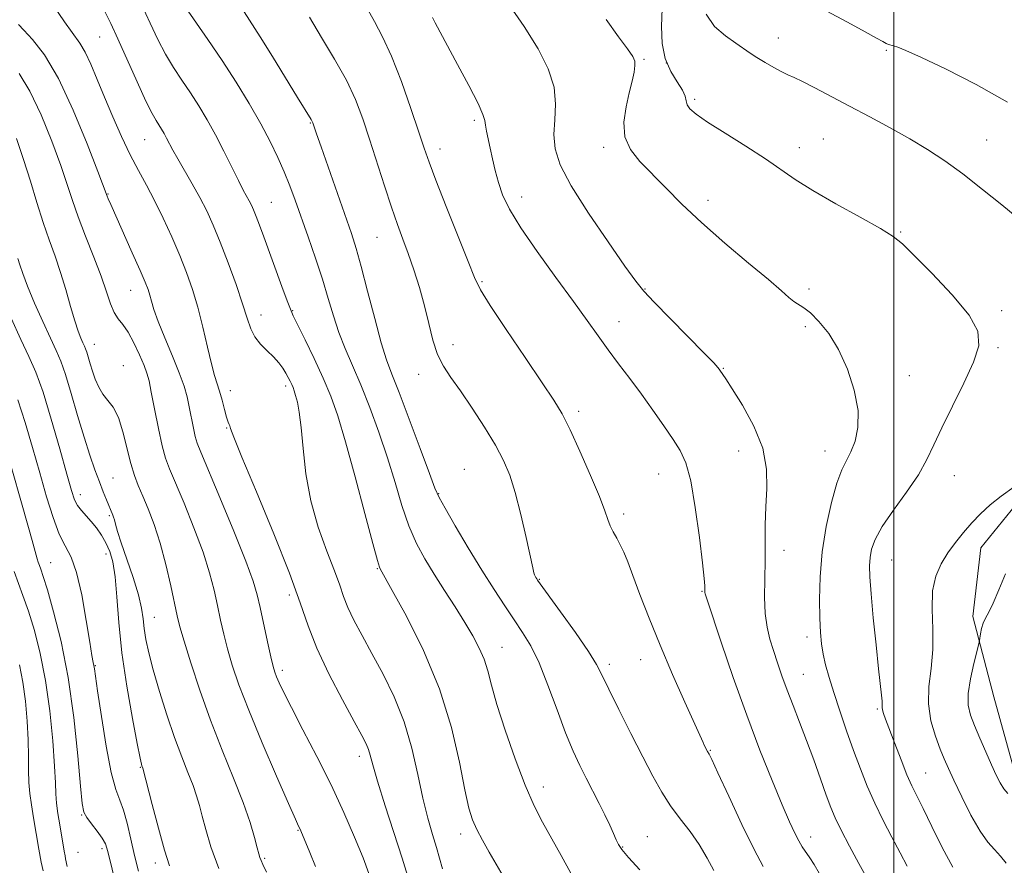
# Model space of a CAD drawing. Extents: x 2044800 to 2047700, y 334800 to 337700.
# Drawn here: x 2046300 to 2046525, y 335695 to 335888 of the extents above; entities that cross this region are included whole.
import ezdxf

# ---------------------------------------------------------------- set-up
doc = ezdxf.new("R2010")
doc.units = 0
doc.header["$MEASUREMENT"] = 0
for name, color, linetype, lineweight in [('32000', 7, 'Continuous', 0), ('DTM HARD BREAKLINE', 7, 'Continuous', 0), ('DTM SPOT ELEVATION', 2, 'Continuous', 13), ('INDEX CONTOUR', 41, 'Continuous', 13), ('INTERMEDIATE CONTOUR', 44, 'Continuous', 0)]:
    doc.layers.add(name, color=color, linetype=linetype, lineweight=lineweight)

msp = doc.modelspace()

# ---------------------------------------------------------------- linework, layer by layer
at = {"layer": '32000', "flags": 128}
msp.add_lwpolyline([(2046500, 335000), (2046500, 337500)], dxfattribs=at)
at = {"layer": 'DTM HARD BREAKLINE'}
msp.add_polyline3d([(2046527.39, 335716.95, 971.06), (2046522.93, 335733.25, 970.56), (2046518.11, 335751.65, 972.64), (2046519.9, 335767.35, 973.33), (2046527.84, 335777.16, 973.52)], dxfattribs=at)
at = {"layer": 'DTM SPOT ELEVATION'}
for p in [(2046318.15, 335884.34, 994.9), (2046473.51, 335884.12, 973.3), (2046498.26, 335881.3, 972.2), (2046442.78, 335879.21, 977.8), (2046447.91, 335878.4, 975.4), (2046454.4, 335870.06, 975.7), (2046366.39, 335864.68, 988.1), (2046403.92, 335865.29, 982.3), (2046328.42, 335860.86, 994.9), (2046483.83, 335861.01, 975.1), (2046521.27, 335860.77, 973.1), (2046396.04, 335858.71, 983.4), (2046433.56, 335859.09, 978.4), (2046478.38, 335858.98, 975.4), (2046320.05, 335848.41, 997.9), (2046414.75, 335847.67, 981.4), (2046457.42, 335846.91, 977.5), (2046357.46, 335846.47, 991.1), (2046381.66, 335838.46, 986.9), (2046501.52, 335839.66, 975.9), (2046325.2, 335826.33, 998.8), (2046405.68, 335828.31, 983.8), (2046443, 335826.65, 979.9), (2046480.54, 335826.61, 977.6), (2046355.06, 335820.65, 993.4), (2046362.34, 335821.66, 991.9), (2046524.71, 335821.7, 975.7), (2046437.02, 335819.17, 981.3), (2046479.71, 335817.97, 978.4), (2046316.88, 335813.92, 1001.3), (2046399.03, 335813.9, 985.5), (2046523.88, 335813.18, 975.7), (2046323.59, 335809.06, 1001.3), (2046460.97, 335808.49, 979.9), (2046391.21, 335807.11, 986.5), (2046503.55, 335806.76, 977.2), (2046360.71, 335804.44, 994.4), (2046348.04, 335803.37, 995.4), (2046427.84, 335798.62, 983.6), (2046347.24, 335794.81, 996.1), (2046464.49, 335789.5, 980.8), (2046484.21, 335789.54, 978.7), (2046401.64, 335785.33, 987.1), (2046446.14, 335784.27, 982.8), (2046513.86, 335783.89, 975.2), (2046321.19, 335783.35, 1003.1), (2046313.72, 335779.52, 1005.4), (2046395.78, 335779.74, 987.9), (2046320.38, 335774.69, 1004.2), (2046438.1, 335775.07, 983.6), (2046319.55, 335765.91, 1006.8), (2046474.82, 335766.79, 979.4), (2046306.93, 335763.94, 1009.1), (2046499.5, 335764.53, 975.1), (2046381.71, 335762.61, 992.1), (2046418.84, 335760.15, 985.9), (2046361.55, 335756.59, 996.5), (2046456.04, 335757.37, 982.1), (2046330.63, 335751.4, 1003.1), (2046480.08, 335746.92, 978.5), (2046410.25, 335744.54, 989.2), (2046434.84, 335740.69, 985.6), (2046442.05, 335741.74, 984.7), (2046317.17, 335740.35, 1007.9), (2046359.94, 335739.31, 997.6), (2046479.26, 335738.42, 979.1), (2046496.22, 335730.42, 976.2), (2046457.95, 335720.99, 983.9), (2046377.63, 335719.62, 996.5), (2046327.42, 335717.1, 1006.1), (2046507.3, 335715.76, 975.1), (2046419.71, 335712.59, 989.4), (2046313.99, 335706.2, 1010.1), (2046363.55, 335702.68, 1000.1), (2046400.83, 335701.79, 992.5), (2046443.57, 335701.22, 987.1), (2046480.98, 335701.15, 981.4), (2046318.69, 335698.44, 1010.4), (2046437.92, 335698.83, 987.9), (2046313.19, 335697.61, 1010.9), (2046355.93, 335696.21, 1001.8), (2046330.85, 335695.21, 1006.5)]:
    msp.add_point(p, dxfattribs=at)
at = {"layer": 'INDEX CONTOUR'}
for points in [[(2046493.895, 335691.655, 980), (2046491.993, 335695.078, 980), (2046489.834, 335699.039, 980), (2046487.902, 335702.703, 980), (2046486.544, 335705.502, 980), (2046485.537, 335707.924, 980), (2046484.516, 335710.726, 980), (2046483.201, 335714.446, 980), (2046481.652, 335718.791, 980), (2046480.013, 335723.254, 980), (2046478.411, 335727.421, 980), (2046476.907, 335731.242, 980), (2046475.547, 335734.758, 980), (2046474.363, 335738.009, 980), (2046473.331, 335741.018, 980), (2046472.417, 335743.808, 980), (2046471.604, 335746.445, 980), (2046470.95, 335749.182, 980), (2046470.532, 335752.316, 980), (2046470.392, 335756.047, 980), (2046470.428, 335760.182, 980), (2046470.507, 335764.431, 980), (2046470.564, 335772.629, 980), (2046470.703, 335776.717, 980), (2046470.946, 335780.935, 980), (2046470.872, 335785.383, 980), (2046469.961, 335790.161, 980), (2046467.91, 335795.231, 980), (2046465.314, 335800.012, 980), (2046462.984, 335803.782, 980), (2046461.544, 335806.031, 980), (2046460.185, 335808.052, 980), (2046460.003, 335808.3, 980), (2046459.684, 335808.687, 980), (2046458.745, 335809.694, 980), (2046456.614, 335811.892, 980), (2046448.789, 335819.855, 980), (2046445.111, 335823.628, 980), (2046442.74, 335826.166, 980), (2046440.899, 335828.45, 980), (2046438.428, 335831.887, 980), (2046434.553, 335837.403, 980), (2046430.055, 335844.02, 980), (2046426.105, 335850.28, 980), (2046423.611, 335855.085, 980), (2046422.427, 335858.761, 980), (2046422.152, 335861.99, 980), (2046422.357, 335865.345, 980), (2046422.542, 335868.955, 980), (2046422.182, 335872.834, 980), (2046420.856, 335877.018, 980), (2046418.547, 335881.618, 980), (2046415.339, 335886.764, 980), (2046411.403, 335892.471, 980)], [(2046426.032, 335692.881, 990), (2046423.778, 335696.912, 990), (2046419.569, 335704.521, 990), (2046417.63, 335708.301, 990), (2046415.561, 335712.994, 990), (2046413.255, 335719.032, 990), (2046410.98, 335725.584, 990), (2046409.099, 335731.502, 990), (2046407.853, 335735.929, 990), (2046406.999, 335739.17, 990), (2046406.174, 335741.823, 990), (2046405.071, 335744.413, 990), (2046403.603, 335747.177, 990), (2046401.745, 335750.281, 990), (2046399.508, 335753.815, 990), (2046397.086, 335757.58, 990), (2046394.711, 335761.301, 990), (2046392.573, 335764.813, 990), (2046390.669, 335768.378, 990), (2046388.953, 335772.366, 990), (2046387.36, 335777.053, 990), (2046385.768, 335782.33, 990), (2046384.04, 335787.997, 990), (2046382.087, 335793.824, 990), (2046380.01, 335799.493, 990), (2046377.956, 335804.661, 990), (2046376.056, 335809.095, 990), (2046374.358, 335813, 990), (2046372.896, 335816.689, 990), (2046371.658, 335820.449, 990), (2046370.484, 335824.453, 990), (2046369.17, 335828.848, 990), (2046367.586, 335833.678, 990), (2046365.88, 335838.586, 990), (2046362.904, 335846.935, 990), (2046361.68, 335850.259, 990), (2046360.419, 335853.429, 990), (2046358.962, 335856.752, 990), (2046357.196, 335860.39, 990), (2046355.023, 335864.475, 990), (2046352.385, 335869.072, 990), (2046349.388, 335873.988, 990), (2046346.178, 335878.969, 990), (2046342.936, 335883.74, 990), (2046337.696, 335891.223, 990)], [(2046367.562, 335694.379, 1000), (2046366.233, 335697.563, 1000), (2046364.179, 335702.568, 1000), (2046363.957, 335703.066, 1000), (2046363.692, 335703.63, 1000), (2046362.987, 335705.188, 1000), (2046361.387, 335708.795, 1000), (2046358.647, 335715.047, 1000), (2046355.345, 335722.723, 1000), (2046352.265, 335730.148, 1000), (2046350.012, 335736.017, 1000), (2046348.488, 335740.516, 1000), (2046347.419, 335744.203, 1000), (2046346.562, 335747.567, 1000), (2046345.813, 335750.825, 1000), (2046345.1, 335754.127, 1000), (2046344.326, 335757.64, 1000), (2046343.3, 335761.629, 1000), (2046341.801, 335766.371, 1000), (2046339.729, 335771.941, 1000), (2046337.455, 335777.572, 1000), (2046334.113, 335785.469, 1000), (2046333.215, 335787.899, 1000), (2046332.453, 335790.72, 1000), (2046331.587, 335794.705, 1000), (2046330.7, 335799.162, 1000), (2046329.952, 335803.037, 1000), (2046329.436, 335805.587, 1000), (2046328.97, 335807.337, 1000), (2046328.306, 335809.127, 1000), (2046327.27, 335811.56, 1000), (2046325.985, 335814.288, 1000), (2046324.649, 335816.724, 1000), (2046323.427, 335818.461, 1000), (2046322.351, 335819.811, 1000), (2046321.417, 335821.264, 1000), (2046320.587, 335823.252, 1000), (2046319.671, 335825.964, 1000), (2046318.443, 335829.531, 1000), (2046316.771, 335833.955, 1000), (2046314.91, 335838.718, 1000), (2046313.211, 335843.172, 1000), (2046311.897, 335846.917, 1000), (2046310.699, 335850.542, 1000), (2046309.216, 335854.881, 1000), (2046307.167, 335860.453, 1000), (2046304.717, 335866.501, 1000), (2046302.146, 335871.952, 1000), (2046299.709, 335876.004, 1000)], [(2046322.006, 335689.733, 1010), (2046320.011, 335697.822, 1010), (2046319.444, 335699.57, 1010), (2046318.712, 335700.881, 1010), (2046317.573, 335702.453, 1010), (2046316.269, 335704.152, 1010), (2046315.157, 335705.636, 1010), (2046314.493, 335706.839, 1010), (2046314.11, 335708.793, 1010), (2046313.732, 335712.81, 1010), (2046313.124, 335719.731, 1010), (2046312.203, 335728.525, 1010), (2046310.922, 335737.691, 1010), (2046309.299, 335745.928, 1010), (2046307.599, 335752.712, 1010), (2046306.15, 335757.719, 1010), (2046305.196, 335760.788, 1010), (2046304.646, 335762.431, 1010), (2046304.327, 335763.323, 1010), (2046304.086, 335764.049, 1010), (2046303.857, 335764.823, 1010), (2046302.703, 335768.996, 1010), (2046301.852, 335772.008, 1010), (2046296.409, 335791.114, 1010)]]:
    msp.add_polyline3d(points, dxfattribs=at)
at = {"layer": 'INTERMEDIATE CONTOUR'}
for points in [[(2046389.333, 335690.093, 996), (2046387.386, 335696.294, 996), (2046383.542, 335708.272, 996), (2046381.765, 335713.933, 996), (2046380.667, 335717.674, 996), (2046380.077, 335719.851, 996), (2046379.681, 335721.201, 996), (2046379.157, 335722.463, 996), (2046378.18, 335724.35, 996), (2046376.418, 335727.573, 996), (2046373.715, 335732.544, 996), (2046370.615, 335738.494, 996), (2046367.838, 335744.355, 996), (2046365.844, 335749.461, 996), (2046364.052, 335754.743, 996), (2046361.623, 335761.532, 996), (2046358.034, 335770.561, 996), (2046354.04, 335780.173, 996), (2046350.713, 335788.112, 996), (2046348.849, 335792.712, 996), (2046348.122, 335794.666, 996), (2046347.931, 335795.257, 996), (2046347.769, 335795.605, 996), (2046347.521, 335796.168, 996), (2046347.167, 335797.243, 996), (2046346.701, 335799.002, 996), (2046346.16, 335801.135, 996), (2046345.596, 335803.208, 996), (2046344.438, 335806.853, 996), (2046343.712, 335809.503, 996), (2046342.81, 335813.324, 996), (2046341.76, 335817.86, 996), (2046340.612, 335822.436, 996), (2046339.395, 335826.551, 996), (2046338.047, 335830.39, 996), (2046336.485, 335834.311, 996), (2046334.664, 335838.551, 996), (2046332.692, 335842.868, 996), (2046330.716, 335846.903, 996), (2046328.84, 335850.431, 996), (2046327.009, 335853.768, 996), (2046325.126, 335857.369, 996), (2046323.13, 335861.546, 996), (2046321.12, 335866.06, 996), (2046319.231, 335870.528, 996), (2046317.567, 335874.609, 996), (2046316.112, 335878.115, 996), (2046314.818, 335880.895, 996), (2046313.59, 335882.962, 996), (2046310.118, 335887.794, 996), (2046307.369, 335891.894, 996)], [(2046412.135, 335689.43, 992), (2046407.321, 335697.673, 992), (2046405.774, 335700.396, 992), (2046404.469, 335702.852, 992), (2046403.494, 335705.044, 992), (2046402.675, 335707.749, 992), (2046401.774, 335711.93, 992), (2046400.543, 335718.259, 992), (2046398.707, 335726.227, 992), (2046395.984, 335735.03, 992), (2046392.294, 335743.835, 992), (2046388.368, 335751.682, 992), (2046385.137, 335757.583, 992), (2046382.329, 335762.548, 992), (2046382.177, 335762.909, 992), (2046381.733, 335764.441, 992), (2046380.691, 335768.327, 992), (2046378.878, 335775.22, 992), (2046376.636, 335783.645, 992), (2046374.443, 335791.592, 992), (2046372.639, 335797.562, 992), (2046371.034, 335802.089, 992), (2046369.306, 335806.216, 992), (2046367.255, 335810.684, 992), (2046365.177, 335815.021, 992), (2046362.464, 335820.52, 992), (2046361.797, 335821.991, 992), (2046361.036, 335823.951, 992), (2046359.85, 335827.173, 992), (2046355.711, 335838.571, 992), (2046354.73, 335841.236, 992), (2046353.964, 335843.26, 992), (2046353.373, 335844.736, 992), (2046352.876, 335845.851, 992), (2046352.384, 335846.817, 992), (2046351.02, 335849.298, 992), (2046349.908, 335851.455, 992), (2046346.595, 335858.177, 992), (2046344.671, 335861.93, 992), (2046342.753, 335865.403, 992), (2046340.849, 335868.59, 992), (2046338.93, 335871.577, 992), (2046336.985, 335874.46, 992), (2046335.059, 335877.365, 992), (2046333.211, 335880.426, 992), (2046331.462, 335883.775, 992), (2046329.685, 335887.519, 992), (2046327.715, 335891.759, 992)], [(2046396.652, 335693.822, 994), (2046395.243, 335698.711, 994), (2046394.335, 335701.721, 994), (2046393.277, 335705.429, 994), (2046392.152, 335709.993, 994), (2046390.993, 335715.462, 994), (2046389.639, 335721.464, 994), (2046387.881, 335727.523, 994), (2046385.597, 335733.231, 994), (2046383.018, 335738.46, 994), (2046380.464, 335743.15, 994), (2046378.209, 335747.253, 994), (2046376.354, 335750.773, 994), (2046374.952, 335753.717, 994), (2046373.98, 335756.204, 994), (2046373.108, 335758.777, 994), (2046371.924, 335762.085, 994), (2046370.17, 335766.598, 994), (2046368.183, 335772.084, 994), (2046366.452, 335778.133, 994), (2046365.339, 335784.309, 994), (2046364.703, 335790.087, 994), (2046364.276, 335794.914, 994), (2046363.844, 335798.392, 994), (2046363.406, 335800.716, 994), (2046363.015, 335802.237, 994), (2046362.702, 335803.275, 994), (2046362.431, 335804.046, 994), (2046362.143, 335804.736, 994), (2046361.786, 335805.503, 994), (2046361.333, 335806.383, 994), (2046360.765, 335807.38, 994), (2046360.051, 335808.498, 994), (2046359.136, 335809.728, 994), (2046357.954, 335811.06, 994), (2046356.498, 335812.487, 994), (2046354.979, 335814.02, 994), (2046353.668, 335815.678, 994), (2046352.729, 335817.54, 994), (2046351.915, 335819.933, 994), (2046350.872, 335823.246, 994), (2046349.357, 335827.674, 994), (2046347.552, 335832.636, 994), (2046345.748, 335837.353, 994), (2046344.157, 335841.246, 994), (2046342.671, 335844.522, 994), (2046341.105, 335847.588, 994), (2046339.345, 335850.73, 994), (2046336.024, 335856.412, 994), (2046334.896, 335858.442, 994), (2046333.463, 335861.193, 994), (2046332.868, 335862.269, 994), (2046332.277, 335863.259, 994), (2046331.034, 335865.181, 994), (2046330.131, 335866.782, 994), (2046328.726, 335869.631, 994), (2046326.697, 335874.069, 994), (2046322.299, 335883.944, 994), (2046320.715, 335887.394, 994), (2046319.31, 335890.161, 994)], [(2046441.791, 335693.587, 988), (2046439.269, 335696.434, 988), (2046437.742, 335698.258, 988), (2046436.947, 335699.418, 988), (2046436.423, 335700.494, 988), (2046435.784, 335701.962, 988), (2046434.933, 335703.878, 988), (2046433.846, 335706.193, 988), (2046432.526, 335708.839, 988), (2046429.549, 335714.587, 988), (2046428.072, 335717.499, 988), (2046426.542, 335720.796, 988), (2046424.838, 335724.959, 988), (2046422.884, 335730.229, 988), (2046420.796, 335735.901, 988), (2046418.741, 335741.031, 988), (2046416.83, 335744.941, 988), (2046414.975, 335748.002, 988), (2046413.034, 335750.851, 988), (2046410.88, 335754.04, 988), (2046408.439, 335757.792, 988), (2046405.646, 335762.247, 988), (2046402.54, 335767.366, 988), (2046399.552, 335772.395, 988), (2046397.214, 335776.405, 988), (2046395.842, 335778.886, 988), (2046394.899, 335781.018, 988), (2046393.638, 335784.403, 988), (2046391.539, 335790.081, 988), (2046389.008, 335796.851, 988), (2046386.685, 335802.947, 988), (2046385.029, 335807.154, 988), (2046383.805, 335810.441, 988), (2046382.598, 335814.329, 988), (2046381.111, 335819.853, 988), (2046379.497, 335826.131, 988), (2046378.025, 335831.793, 988), (2046376.862, 335835.915, 988), (2046375.765, 335839.314, 988), (2046368.832, 335859.182, 988), (2046367.798, 335862.19, 988), (2046366.972, 335864.678, 988), (2046366.824, 335865.019, 988), (2046366.577, 335865.461, 988), (2046363.471, 335870.491, 988), (2046357.749, 335879.835, 988), (2046354.901, 335884.411, 988), (2046351.234, 335890.108, 988)], [(2046470.035, 335694.396, 984), (2046467.989, 335698.24, 984), (2046465.195, 335704.013, 984), (2046462.196, 335710.446, 984), (2046459.716, 335715.825, 984), (2046458.288, 335718.878, 984), (2046457.692, 335720.089, 984), (2046457.317, 335720.723, 984), (2046456.597, 335722.169, 984), (2046456.324, 335722.763, 984), (2046452.134, 335732.039, 984), (2046449.331, 335738.358, 984), (2046446.461, 335745.054, 984), (2046443.94, 335751.278, 984), (2046441.861, 335756.669, 984), (2046440.235, 335760.99, 984), (2046439.043, 335764.111, 984), (2046438.14, 335766.326, 984), (2046437.346, 335768.034, 984), (2046436.53, 335769.57, 984), (2046435.739, 335771.016, 984), (2046435.064, 335772.39, 984), (2046434.52, 335773.811, 984), (2046433.809, 335775.828, 984), (2046432.555, 335779.091, 984), (2046430.533, 335783.94, 984), (2046428.121, 335789.458, 984), (2046425.848, 335794.414, 984), (2046424.034, 335798.007, 984), (2046422.155, 335801.148, 984), (2046419.474, 335805.176, 984), (2046415.567, 335810.947, 984), (2046411.233, 335817.372, 984), (2046407.583, 335822.877, 984), (2046405.377, 335826.438, 984), (2046404.002, 335829.224, 984), (2046402.499, 335832.952, 984), (2046397.489, 335845.54, 984), (2046395.114, 335851.565, 984), (2046393.552, 335855.676, 984), (2046392.439, 335858.846, 984), (2046391.199, 335862.579, 984), (2046389.403, 335867.928, 984), (2046387.222, 335874.117, 984), (2046384.976, 335879.915, 984), (2046382.919, 335884.399, 984), (2046381.048, 335887.89, 984), (2046379.294, 335891.017, 984)], [(2046513.486, 335694.208, 976), (2046511.072, 335698.754, 976), (2046508.693, 335703.511, 976), (2046506.673, 335707.626, 976), (2046505.228, 335710.535, 976), (2046504.121, 335712.829, 976), (2046503.006, 335715.386, 976), (2046501.64, 335718.804, 976), (2046500.193, 335722.565, 976), (2046498.096, 335728.107, 976), (2046497.616, 335729.445, 976), (2046497.392, 335730.241, 976), (2046497.322, 335730.826, 976), (2046497.319, 335731.432, 976), (2046497.297, 335732.265, 976), (2046497.182, 335733.588, 976), (2046496.512, 335739.661, 976), (2046495.922, 335745.16, 976), (2046495.287, 335751.338, 976), (2046494.765, 335756.85, 976), (2046494.48, 335760.69, 976), (2046494.425, 335763.213, 976), (2046494.562, 335765.111, 976), (2046494.912, 335767.015, 976), (2046495.735, 335769.286, 976), (2046497.355, 335772.219, 976), (2046499.922, 335775.967, 976), (2046502.911, 335780.112, 976), (2046505.624, 335784.091, 976), (2046507.581, 335787.545, 976), (2046509.164, 335790.921, 976), (2046510.973, 335794.872, 976), (2046513.404, 335799.793, 976), (2046516.036, 335805.083, 976), (2046518.245, 335809.889, 976), (2046519.449, 335813.645, 976), (2046519.237, 335816.939, 976), (2046517.234, 335820.646, 976), (2046513.357, 335825.321, 976), (2046508.683, 335830.239, 976), (2046504.578, 335834.354, 976), (2046501.95, 335836.953, 976), (2046499.873, 335838.671, 976), (2046496.965, 335840.475, 976), (2046492.287, 335843.079, 976), (2046486.68, 335846.167, 976), (2046481.426, 335849.172, 976), (2046477.437, 335851.687, 976), (2046470.573, 335856.413, 976), (2046466.114, 335859.3, 976), (2046461.39, 335862.281, 976), (2046457.347, 335864.863, 976), (2046454.71, 335866.684, 976), (2046453.286, 335867.906, 976), (2046452.664, 335868.821, 976), (2046452.433, 335869.707, 976), (2046452.209, 335870.757, 976), (2046451.612, 335872.152, 976), (2046450.406, 335874.041, 976), (2046448.928, 335876.456, 976), (2046447.655, 335879.401, 976), (2046446.959, 335882.856, 976), (2046446.773, 335886.71, 976), (2046446.921, 335890.829, 976)], [(2046531.718, 335840.076, 974), (2046524.711, 335845.867, 974), (2046520.312, 335849.432, 974), (2046515.782, 335852.972, 974), (2046511.648, 335855.988, 974), (2046507.726, 335858.589, 974), (2046503.652, 335861.034, 974), (2046499.175, 335863.525, 974), (2046494.479, 335866.033, 974), (2046489.86, 335868.473, 974), (2046481.934, 335872.696, 974), (2046479.088, 335874.163, 974), (2046477.161, 335875.07, 974), (2046475.751, 335875.683, 974), (2046474.332, 335876.352, 974), (2046472.523, 335877.335, 974), (2046470.515, 335878.512, 974), (2046468.643, 335879.672, 974), (2046467.116, 335880.673, 974), (2046463.829, 335882.908, 974), (2046461.424, 335884.576, 974), (2046458.924, 335886.772, 974), (2046457.001, 335889.561, 974)], [(2046526.001, 335869.418, 972), (2046518.881, 335873.433, 972), (2046511.939, 335876.941, 972), (2046506.294, 335879.61, 972), (2046502.751, 335881.223, 972), (2046500.882, 335882.015, 972), (2046499.947, 335882.337, 972), (2046498.764, 335882.632, 972), (2046498.201, 335882.851, 972), (2046497.445, 335883.272, 972), (2046496.038, 335884.094, 972), (2046493.446, 335885.533, 972), (2046489.377, 335887.708, 972), (2046484.486, 335890.334, 972)], [(2046379.807, 335692.799, 998), (2046378.437, 335696.392, 998), (2046376.513, 335701.124, 998), (2046374.064, 335706.774, 998), (2046371.147, 335713.044, 998), (2046367.888, 335719.568, 998), (2046364.695, 335725.711, 998), (2046362.041, 335730.77, 998), (2046360.275, 335734.243, 998), (2046359.243, 335736.418, 998), (2046358.661, 335737.783, 998), (2046358.267, 335738.846, 998), (2046357.886, 335740.187, 998), (2046357.361, 335742.404, 998), (2046356.595, 335745.855, 998), (2046354.905, 335753.658, 998), (2046354.233, 335756.617, 998), (2046353.302, 335759.73, 998), (2046351.597, 335764.327, 998), (2046348.833, 335771.18, 998), (2046345.648, 335778.854, 998), (2046341.262, 335789.267, 998), (2046340.459, 335791.319, 998), (2046340.036, 335792.817, 998), (2046339.608, 335794.788, 998), (2046338.638, 335799.607, 998), (2046338.133, 335801.906, 998), (2046337.447, 335804.363, 998), (2046336.372, 335807.409, 998), (2046334.806, 335811.283, 998), (2046333.055, 335815.45, 998), (2046331.531, 335819.179, 998), (2046330.54, 335821.92, 998), (2046329.969, 335823.823, 998), (2046329.603, 335825.217, 998), (2046329.218, 335826.476, 998), (2046328.57, 335828.155, 998), (2046327.409, 335830.856, 998), (2046325.613, 335834.894, 998), (2046320.661, 335845.949, 998), (2046320.082, 335847.284, 998), (2046319.826, 335847.912, 998), (2046317.716, 335853.499, 998), (2046315.275, 335859.837, 998), (2046312.093, 335867.578, 998), (2046308.671, 335874.863, 998), (2046305.465, 335880.224, 998), (2046302.746, 335883.743, 998), (2046300.737, 335885.893, 998), (2046299.546, 335887.213, 998)], [(2046458.765, 335693.431, 986), (2046457.27, 335696.319, 986), (2046455.441, 335699.399, 986), (2046453.322, 335702.38, 986), (2046451.074, 335705.294, 986), (2046448.887, 335708.253, 986), (2046446.872, 335711.404, 986), (2046444.841, 335715.039, 986), (2046442.526, 335719.48, 986), (2046439.793, 335724.833, 986), (2046437.027, 335730.327, 986), (2046434.741, 335734.971, 986), (2046433.234, 335738.136, 986), (2046431.931, 335740.636, 986), (2046430.043, 335743.647, 986), (2046427.068, 335747.942, 986), (2046423.664, 335752.693, 986), (2046418.425, 335759.928, 986), (2046418.205, 335760.261, 986), (2046418.047, 335760.525, 986), (2046417.884, 335760.828, 986), (2046417.733, 335761.16, 986), (2046417.583, 335761.627, 986), (2046417.303, 335762.802, 986), (2046415.779, 335769.716, 986), (2046414.563, 335774.987, 986), (2046413.279, 335780.029, 986), (2046412.034, 335784.007, 986), (2046410.62, 335787.361, 986), (2046408.74, 335790.851, 986), (2046406.228, 335794.998, 986), (2046403.408, 335799.376, 986), (2046400.729, 335803.317, 986), (2046398.547, 335806.367, 986), (2046396.847, 335808.927, 986), (2046395.525, 335811.611, 986), (2046394.464, 335814.892, 986), (2046393.512, 335818.69, 986), (2046392.51, 335822.784, 986), (2046391.341, 335826.956, 986), (2046390.065, 335831.005, 986), (2046388.786, 335834.732, 986), (2046387.573, 335838.063, 986), (2046386.334, 335841.424, 986), (2046384.95, 335845.366, 986), (2046383.341, 335850.245, 986), (2046379.937, 335860.908, 986), (2046378.378, 335865.618, 986), (2046376.709, 335870.002, 986), (2046374.619, 335874.468, 986), (2046371.927, 335879.294, 986), (2046368.959, 335884.235, 986), (2046366.17, 335888.911, 986)], [(2046482.893, 335692.844, 982), (2046481.749, 335694.828, 982), (2046480.748, 335696.392, 982), (2046479.035, 335698.875, 982), (2046478.205, 335700.232, 982), (2046477.286, 335702.009, 982), (2046476.092, 335704.625, 982), (2046474.417, 335708.532, 982), (2046472.12, 335714.056, 982), (2046469.344, 335721.001, 982), (2046466.301, 335729.035, 982), (2046463.228, 335737.669, 982), (2046460.469, 335745.757, 982), (2046457.247, 335755.446, 982), (2046456.808, 335756.805, 982), (2046456.73, 335757.129, 982), (2046456.723, 335757.317, 982), (2046456.724, 335757.581, 982), (2046456.697, 335758.65, 982), (2046456.548, 335760.348, 982), (2046456.163, 335763.908, 982), (2046455.463, 335769.751, 982), (2046454.529, 335776.589, 982), (2046453.474, 335782.707, 982), (2046452.365, 335786.854, 982), (2046451.076, 335789.649, 982), (2046449.428, 335792.176, 982), (2046447.306, 335795.281, 982), (2046444.831, 335798.86, 982), (2046442.187, 335802.571, 982), (2046439.538, 335806.129, 982), (2046436.97, 335809.502, 982), (2046434.553, 335812.713, 982), (2046432.269, 335815.869, 982), (2046429.768, 335819.391, 982), (2046426.615, 335823.777, 982), (2046422.584, 335829.29, 982), (2046418.289, 335835.233, 982), (2046414.552, 335840.672, 982), (2046411.99, 335844.91, 982), (2046410.415, 335848.199, 982), (2046409.427, 335851.028, 982), (2046408.689, 335853.789, 982), (2046408.09, 335856.457, 982), (2046407.576, 335858.91, 982), (2046406.726, 335862.798, 982), (2046406.473, 335864.147, 982), (2046406.32, 335865.191, 982), (2046405.905, 335866.577, 982), (2046404.777, 335869.093, 982), (2046402.681, 335873.2, 982), (2046400.101, 335878.053, 982), (2046394.983, 335887.555, 982), (2046394.357, 335888.787, 982)], [(2046503.03, 335694.47, 978), (2046501.447, 335697.54, 978), (2046499.567, 335701.082, 978), (2046497.551, 335704.927, 978), (2046495.608, 335708.867, 978), (2046493.89, 335712.76, 978), (2046492.324, 335716.721, 978), (2046490.776, 335720.929, 978), (2046489.164, 335725.466, 978), (2046487.593, 335730.024, 978), (2046486.218, 335734.194, 978), (2046485.156, 335737.671, 978), (2046484.381, 335740.552, 978), (2046483.831, 335743.038, 978), (2046483.446, 335745.368, 978), (2046483.191, 335747.952, 978), (2046483.031, 335751.238, 978), (2046482.965, 335755.549, 978), (2046483.103, 335760.706, 978), (2046483.59, 335766.402, 978), (2046484.507, 335772.272, 978), (2046485.7, 335777.747, 978), (2046486.955, 335782.195, 978), (2046488.102, 335785.22, 978), (2046489.153, 335787.342, 978), (2046490.163, 335789.315, 978), (2046491.125, 335791.78, 978), (2046491.776, 335794.924, 978), (2046491.79, 335798.825, 978), (2046490.935, 335803.445, 978), (2046489.366, 335808.302, 978), (2046487.331, 335812.8, 978), (2046485.078, 335816.452, 978), (2046482.848, 335819.211, 978), (2046480.882, 335821.142, 978), (2046479.352, 335822.352, 978), (2046477.114, 335823.79, 978), (2046475.985, 335824.689, 978), (2046474.239, 335826.214, 978), (2046471.266, 335828.769, 978), (2046466.724, 335832.581, 978), (2046461.307, 335837.16, 978), (2046455.973, 335841.842, 978), (2046451.477, 335846.076, 978), (2046447.774, 335849.788, 978), (2046441.859, 335855.857, 978), (2046439.692, 335858.579, 978), (2046438.41, 335861.507, 978), (2046438.179, 335864.844, 978), (2046438.668, 335868.322, 978), (2046439.421, 335871.553, 978), (2046440.058, 335874.221, 978), (2046440.495, 335876.286, 978), (2046440.72, 335877.779, 978), (2046440.684, 335878.821, 978), (2046440.194, 335879.899, 978), (2046439.017, 335881.591, 978), (2046436.978, 335884.374, 978), (2046434.134, 335888.334, 978)], [(2046356.334, 335693.094, 1002), (2046355.517, 335694.811, 1002), (2046355.089, 335695.766, 1002), (2046354.83, 335696.443, 1002), (2046354.588, 335697.276, 1002), (2046354.231, 335698.69, 1002), (2046353.622, 335701.048, 1002), (2046352.605, 335704.466, 1002), (2046351.024, 335708.997, 1002), (2046348.801, 335714.624, 1002), (2046346.185, 335721.052, 1002), (2046343.504, 335727.913, 1002), (2046341.056, 335734.789, 1002), (2046339.003, 335741.046, 1002), (2046337.476, 335746.002, 1002), (2046336.529, 335749.279, 1002), (2046335.91, 335751.75, 1002), (2046334.42, 335758.665, 1002), (2046333.297, 335763.527, 1002), (2046332.005, 335768.416, 1002), (2046330.626, 335772.702, 1002), (2046329.262, 335776.29, 1002), (2046328.021, 335779.214, 1002), (2046326.979, 335781.597, 1002), (2046326.083, 335783.891, 1002), (2046325.244, 335786.637, 1002), (2046323.458, 335793.939, 1002), (2046322.411, 335797.238, 1002), (2046321.229, 335799.53, 1002), (2046320.007, 335801.125, 1002), (2046318.87, 335802.539, 1002), (2046317.916, 335804.179, 1002), (2046317.136, 335805.996, 1002), (2046316.495, 335807.829, 1002), (2046315.961, 335809.529, 1002), (2046315.175, 335812.141, 1002), (2046314.9, 335812.934, 1002), (2046314.631, 335813.567, 1002), (2046314.293, 335814.29, 1002), (2046313.821, 335815.35, 1002), (2046313.195, 335816.968, 1002), (2046312.415, 335819.364, 1002), (2046311.475, 335822.645, 1002), (2046310.395, 335826.48, 1002), (2046309.201, 335830.424, 1002), (2046307.916, 335834.162, 1002), (2046306.565, 335837.881, 1002), (2046305.171, 335841.894, 1002), (2046303.748, 335846.418, 1002), (2046302.276, 335851.293, 1002), (2046300.718, 335856.264, 1002), (2046299.061, 335861.066, 1002)], [(2046345.454, 335693.924, 1004), (2046343.625, 335698.885, 1004), (2046342.417, 335702.816, 1004), (2046341.605, 335705.898, 1004), (2046340.974, 335708.353, 1004), (2046340.338, 335710.563, 1004), (2046339.51, 335712.95, 1004), (2046338.356, 335715.879, 1004), (2046336.913, 335719.503, 1004), (2046335.258, 335723.919, 1004), (2046333.494, 335729.092, 1004), (2046331.798, 335734.476, 1004), (2046330.371, 335739.393, 1004), (2046329.364, 335743.324, 1004), (2046328.721, 335746.396, 1004), (2046328.338, 335748.892, 1004), (2046328.084, 335751.126, 1004), (2046327.728, 335753.536, 1004), (2046327.015, 335756.584, 1004), (2046325.795, 335760.522, 1004), (2046324.348, 335764.761, 1004), (2046323.06, 335768.495, 1004), (2046322.224, 335771.112, 1004), (2046321.764, 335772.754, 1004), (2046321.514, 335773.755, 1004), (2046321.332, 335774.405, 1004), (2046321.176, 335774.853, 1004), (2046320.612, 335776.129, 1004), (2046320.237, 335777.015, 1004), (2046319.68, 335778.373, 1004), (2046318.95, 335780.206, 1004), (2046318.066, 335782.489, 1004), (2046317.042, 335785.233, 1004), (2046315.873, 335788.584, 1004), (2046314.547, 335792.724, 1004), (2046313.083, 335797.665, 1004), (2046311.614, 335802.727, 1004), (2046310.305, 335807.059, 1004), (2046309.241, 335810.115, 1004), (2046308.205, 335812.557, 1004), (2046306.901, 335815.348, 1004), (2046305.151, 335819.153, 1004), (2046303.247, 335823.422, 1004), (2046301.596, 335827.302, 1004), (2046300.502, 335830.147, 1004), (2046299.838, 335832.127, 1004), (2046299.375, 335833.615, 1004)], [(2046334.115, 335694.563, 1006), (2046332.96, 335698.131, 1006), (2046331.574, 335703.119, 1006), (2046330.139, 335708.581, 1006), (2046327.996, 335716.902, 1006), (2046327.793, 335717.425, 1006), (2046327.679, 335717.832, 1006), (2046327.384, 335719.216, 1006), (2046326.735, 335722.51, 1006), (2046325.644, 335728.282, 1006), (2046324.366, 335735.639, 1006), (2046323.244, 335743.319, 1006), (2046322.525, 335750.248, 1006), (2046322.079, 335756.101, 1006), (2046321.681, 335760.738, 1006), (2046321.145, 335764.111, 1006), (2046320.438, 335766.552, 1006), (2046319.564, 335768.484, 1006), (2046318.538, 335770.255, 1006), (2046317.405, 335771.903, 1006), (2046316.216, 335773.392, 1006), (2046313.946, 335775.892, 1006), (2046313.049, 335777.034, 1006), (2046312.369, 335778.323, 1006), (2046311.659, 335780.447, 1006), (2046310.6, 335784.208, 1006), (2046308.987, 335790.032, 1006), (2046307.058, 335796.794, 1006), (2046305.157, 335802.987, 1006), (2046303.523, 335807.547, 1006), (2046301.948, 335811.189, 1006), (2046300.113, 335815.073, 1006), (2046297.837, 335819.978, 1006)], [(2046326.995, 335693.334, 1008), (2046326.128, 335696.922, 1008), (2046325.29, 335700.668, 1008), (2046324.435, 335704.277, 1008), (2046323.577, 335707.298, 1008), (2046322.717, 335709.563, 1008), (2046321.808, 335712.018, 1008), (2046320.792, 335715.889, 1008), (2046319.653, 335721.9, 1008), (2046318.547, 335728.733, 1008), (2046317.674, 335734.57, 1008), (2046316.944, 335739.67, 1008), (2046316.825, 335740.388, 1008), (2046316.667, 335741.126, 1008), (2046316.372, 335742.663, 1008), (2046315.856, 335745.742, 1008), (2046315.06, 335750.736, 1008), (2046314.033, 335756.555, 1008), (2046312.855, 335761.736, 1008), (2046311.591, 335765.252, 1008), (2046310.263, 335767.802, 1008), (2046308.881, 335770.518, 1008), (2046307.449, 335774.294, 1008), (2046305.96, 335779.061, 1008), (2046304.402, 335784.518, 1008), (2046302.767, 335790.334, 1008), (2046301.079, 335796.072, 1008), (2046299.365, 335801.268, 1008)], [(2046525.692, 335695.11, 974), (2046524.416, 335696.778, 974), (2046523.05, 335698.252, 974), (2046521.529, 335699.962, 974), (2046519.744, 335702.489, 974), (2046517.662, 335706.169, 974), (2046515.549, 335710.348, 974), (2046513.745, 335714.12, 974), (2046512.481, 335716.854, 974), (2046511.548, 335718.996, 974), (2046510.625, 335721.266, 974), (2046509.514, 335724.219, 974), (2046508.478, 335727.753, 974), (2046507.898, 335731.605, 974), (2046508.017, 335735.573, 974), (2046508.509, 335739.696, 974), (2046508.907, 335744.076, 974), (2046508.896, 335748.728, 974), (2046508.743, 335753.332, 974), (2046508.869, 335757.484, 974), (2046509.591, 335760.89, 974), (2046510.824, 335763.705, 974), (2046512.378, 335766.196, 974), (2046514.093, 335768.581, 974), (2046515.918, 335770.883, 974), (2046517.828, 335773.078, 974), (2046519.827, 335775.158, 974), (2046522.03, 335777.179, 974), (2046524.579, 335779.214, 974), (2046527.512, 335781.296, 974)], [(2046310.721, 335694.399, 1012), (2046310.343, 335696.102, 1012), (2046310.202, 335696.806, 1012), (2046310.002, 335697.921, 1012), (2046308.979, 335703.927, 1012), (2046308.579, 335706.488, 1012), (2046308.278, 335708.882, 1012), (2046308.124, 335710.998, 1012), (2046308.013, 335713.534, 1012), (2046307.803, 335717.387, 1012), (2046307.373, 335723.127, 1012), (2046306.688, 335730.016, 1012), (2046305.736, 335736.993, 1012), (2046304.528, 335743.18, 1012), (2046303.176, 335748.443, 1012), (2046301.818, 335752.835, 1012), (2046300.572, 335756.433, 1012), (2046298.542, 335761.951, 1012)], [(2046526.087, 335711.104, 972), (2046525.202, 335712.138, 972), (2046524.33, 335713.508, 972), (2046523.406, 335715.315, 972), (2046522.326, 335717.675, 972), (2046521.036, 335720.608, 972), (2046519.681, 335723.757, 972), (2046518.453, 335726.668, 972), (2046517.527, 335729.058, 972), (2046517.013, 335731.307, 972), (2046517.001, 335733.967, 972), (2046517.514, 335737.358, 972), (2046518.293, 335740.89, 972), (2046519.425, 335745.351, 972), (2046519.6, 335746.125, 972), (2046519.824, 335747.682, 972), (2046520.057, 335748.891, 972), (2046520.426, 335750.123, 972), (2046520.965, 335751.257, 972), (2046521.716, 335752.634, 972), (2046522.719, 335754.708, 972), (2046524.003, 335757.764, 972), (2046525.548, 335761.37, 972)], [(2046305.165, 335693.358, 1014), (2046304.769, 335695.345, 1014), (2046304.224, 335698.377, 1014), (2046302.995, 335705.559, 1014), (2046302.501, 335708.531, 1014), (2046302.145, 335711.102, 1014), (2046301.936, 335713.622, 1014), (2046301.869, 335716.402, 1014), (2046301.852, 335719.602, 1014), (2046301.77, 335723.35, 1014), (2046301.53, 335727.673, 1014), (2046301.114, 335732.238, 1014), (2046300.522, 335736.622, 1014), (2046299.748, 335740.528, 1014)]]:
    msp.add_polyline3d(points, dxfattribs=at)

doc.saveas('drawing.dxf')
